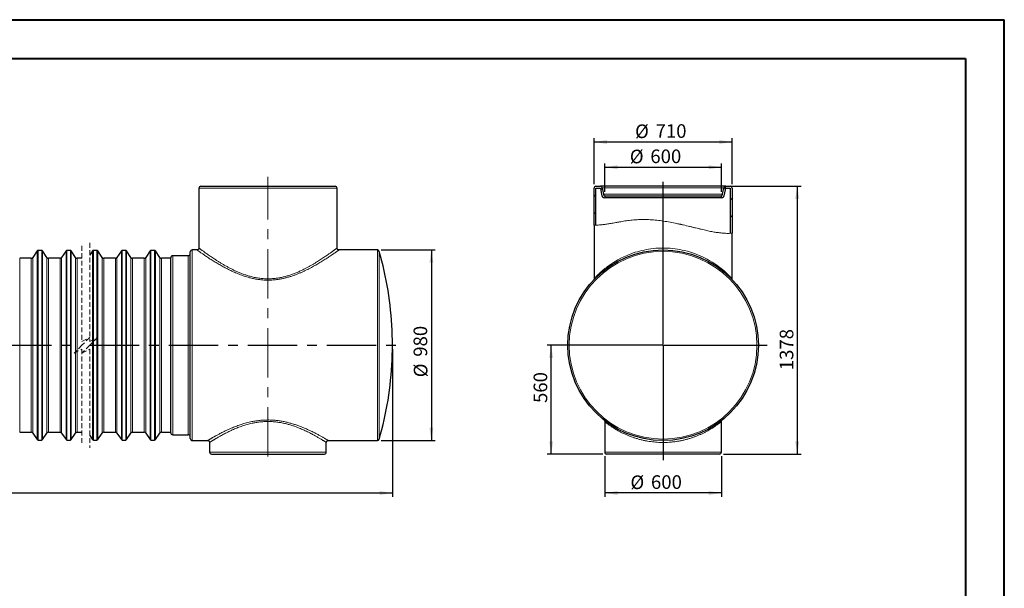
# Model space of a CAD drawing. Units: millimetres. Extents: x -94 to 420, y 0 to 462.
# Drawn here: x 167 to 420, y 151 to 297 of the extents above; entities that cross this region are included whole.
import ezdxf

# ---------------------------------------------------------------- set-up
doc = ezdxf.new("R2010")
doc.units = ezdxf.units.MM
doc.linetypes.add('CENTERX2', pattern=[20.32, 12.7, -2.54, 2.54, -2.54])
doc.linetypes.add('HIDDEN', pattern=[1.905, 1.27, -0.635])
doc.layers.add('FORMAT', color=7, linetype='Continuous')
doc.styles.add('SLDTEXTSTYLE0', font='TXT', dxfattribs={"width": 0.75})
doc.dimstyles.new('SLDDIMSTYLE0', dxfattribs={"dimtxt": 3.5, "dimasz": 3.302, "dimexe": 0, "dimexo": 0.0625, "dimgap": 0.875, "dimtad": 1, "dimdec": 1, "dimlfac": 20, "dimrnd": 1e-09, "dimzin": 12, "dimdsep": 46, "dimtxsty": 'SLDTEXTSTYLE0', "dimsah": 1, "dimcen": 0.09, "dimadec": 0, "dimazin": 3, "dimtfac": 1, "dimtdec": 1, "dimtofl": 0, "dimtmove": 0, "dimatfit": 3, "dimfxl": 0, "dimfrac": 2, "dimtolj": 1, "dimtzin": 12, "dimarcsym": 0})

# ---------------------------------------------------------------- blocks, each defined once
blk = doc.blocks.new('SW_BROKEN_VIEW_0')
at = {"color": 0, "linetype": 'Continuous'}
for p, q in [((89.83, 9.56), (89.82, 9.56)), ((89.92, 9.56), (89.92, 9.56))]:
    blk.add_line(p, q, dxfattribs=at)
at = {"color": 0, "linetype": 'CENTERX2'}
for p, q in [((0, 0), (80.33, 0)), ((82.33, 0), (143.49, 0)), ((145.49, 0), (225.44, 0))]:
    blk.add_line(p, q, dxfattribs=at)
blk = doc.blocks.new('_D')
at = {"layer": 'FORMAT', "color": 7}
for p, q in [((41.9, 212.49), (41.9, 174.49)), ((262.78, 212.49), (262.78, 174.49)), ((41.9, 175.49), (262.78, 175.49))]:
    blk.add_line(p, q, dxfattribs=at)
for points in [[(41.9, 175.49), (45.2, 174.98), (45.2, 176)], [(262.78, 175.49), (259.48, 176), (259.48, 174.98)]]:
    blk.add_solid(points, dxfattribs=at)
at = {"layer": 'FORMAT', "color": 7, "insert": (140.46, 180), "char_height": 3.5, "attachment_point": 1, "style": 'SLDTEXTSTYLE0'}
blk.add_mtext('9865', dxfattribs=at)
blk = doc.blocks.new('_D_1')
at = {"layer": 'FORMAT'}
for p, q in [((259.9, 237.99), (273.78, 237.99)), ((272.78, 237.99), (272.78, 188.99)), ((259.9, 188.99), (273.78, 188.99))]:
    blk.add_line(p, q, dxfattribs=at)
for points in [[(272.78, 237.99), (272.27, 234.69), (273.29, 234.69)], [(272.78, 188.99), (273.29, 192.29), (272.27, 192.29)]]:
    blk.add_solid(points, dxfattribs=at)
at = {"layer": 'FORMAT', "char_height": 3.5, "attachment_point": 1, "rotation": 90, "style": 'SLDTEXTSTYLE0'}
for s, insert in [('980', (268.21, 210.53)), ('%%c', (268.27, 205.25))]:
    blk.add_mtext(s, dxfattribs=dict(at, insert=insert))
blk = doc.blocks.new('_D_3')
at = {"layer": 'FORMAT', "color": 7}
for p, q in [((317.35, 252.92), (317.35, 260.27)), ((317.35, 259.27), (347.35, 259.27)), ((347.35, 252.92), (347.35, 260.27))]:
    blk.add_line(p, q, dxfattribs=at)
for points in [[(317.35, 259.27), (320.65, 258.76), (320.65, 259.77)], [(347.35, 259.27), (344.05, 259.77), (344.05, 258.76)]]:
    blk.add_solid(points, dxfattribs=at)
at = {"layer": 'FORMAT', "color": 7, "char_height": 3.5, "attachment_point": 1, "style": 'SLDTEXTSTYLE0'}
for s, insert in [('%%c', (323.8, 263.78)), ('600', (329.08, 263.83))]:
    blk.add_mtext(s, dxfattribs=dict(at, insert=insert))
blk = doc.blocks.new('_D_4')
at = {"layer": 'FORMAT', "color": 7}
for p, q in [((314.6, 254.89), (314.6, 266.76)), ((350.1, 254.89), (350.1, 266.76)), ((314.6, 265.76), (350.1, 265.76))]:
    blk.add_line(p, q, dxfattribs=at)
for points in [[(314.6, 265.76), (317.9, 265.25), (317.9, 266.27)], [(350.1, 265.76), (346.8, 266.27), (346.8, 265.25)]]:
    blk.add_solid(points, dxfattribs=at)
at = {"layer": 'FORMAT', "color": 7, "char_height": 3.5, "attachment_point": 1, "style": 'SLDTEXTSTYLE0'}
for s, insert in [('%%c', (325.15, 270.27)), ('710', (330.43, 270.33))]:
    blk.add_mtext(s, dxfattribs=dict(at, insert=insert))
blk = doc.blocks.new('_D_5')
at = {"layer": 'FORMAT'}
for p, q in [((317.35, 184.99), (317.35, 174.49)), ((347.35, 184.99), (347.35, 174.49)), ((347.35, 175.49), (317.35, 175.49))]:
    blk.add_line(p, q, dxfattribs=at)
for points in [[(317.35, 175.49), (320.65, 174.98), (320.65, 176)], [(347.35, 175.49), (344.05, 176), (344.05, 174.98)]]:
    blk.add_solid(points, dxfattribs=at)
at = {"layer": 'FORMAT', "char_height": 3.5, "attachment_point": 1, "style": 'SLDTEXTSTYLE0'}
for s, insert in [('%%c', (323.96, 180)), ('600', (329.24, 180.05))]:
    blk.add_mtext(s, dxfattribs=dict(at, insert=insert))
blk = doc.blocks.new('_D_6')
at = {"layer": 'FORMAT'}
for p, q in [((349.46, 254.39), (367.85, 254.39)), ((366.85, 254.39), (366.85, 185.49)), ((347.85, 185.49), (367.85, 185.49))]:
    blk.add_line(p, q, dxfattribs=at)
for points in [[(366.85, 254.39), (366.34, 251.09), (367.36, 251.09)], [(366.85, 185.49), (367.36, 188.79), (366.34, 188.79)]]:
    blk.add_solid(points, dxfattribs=at)
at = {"layer": 'FORMAT', "insert": (362.34, 207.07), "char_height": 3.5, "attachment_point": 1, "rotation": 90, "style": 'SLDTEXTSTYLE0'}
blk.add_mtext('1378', dxfattribs=at)
blk = doc.blocks.new('_D_7')
at = {"layer": 'FORMAT'}
for p, q in [((331.35, 213.49), (302.59, 213.49)), ((303.59, 185.49), (303.59, 213.49)), ((316.85, 185.49), (302.59, 185.49))]:
    blk.add_line(p, q, dxfattribs=at)
for points in [[(303.59, 213.49), (303.08, 210.19), (304.09, 210.19)], [(303.59, 185.49), (304.09, 188.79), (303.08, 188.79)]]:
    blk.add_solid(points, dxfattribs=at)
at = {"layer": 'FORMAT', "insert": (299.07, 198.64), "char_height": 3.5, "attachment_point": 1, "rotation": 90, "style": 'SLDTEXTSTYLE0'}
blk.add_mtext('560', dxfattribs=at)
blk = doc.blocks.new('SW_CENTERMARKSYMBOL_0')
at = {"layer": 'FORMAT', "color": 0}
for p, q in [((0, 0.25), (0, 41.99)), ((-0.25, 0), (-26.93, 0)), ((0, 0), (-0.12, 0)), ((0, 0), (0, 0.12)), ((0, 0), (0, -0.12)), ((0, 0), (0.12, 0)), ((0.25, 0), (26.74, 0)), ((0, -0.25), (0, -29.52))]:
    blk.add_line(p, q, dxfattribs=at)

msp = doc.modelspace()

# ---------------------------------------------------------------- hatches: boundary and pattern name
at = {"linetype": 'Continuous', "lineweight": 0}
h = msp.add_hatch(dxfattribs=at)
h.set_pattern_fill('ANSI31', style=0)
edge = h.paths.add_edge_path(flags=0)
edge.add_spline(control_points=[(314.5999, 244.3896), (314.766, 244.3866), (314.9327, 244.3866), (315.0999, 244.3894)], knot_values=[0.17558294, 0.17558294, 0.17558294, 0.17558294, 0.17975462, 0.17975462, 0.17975462, 0.17975462], weights=[1, 1, 1, 1], degree=3, periodic=0)
edge.add_line((315.0999, 244.3894), (315.0999, 253.888))
edge.add_line((315.0999, 253.888), (316.2396, 253.888))
edge.add_line((316.2396, 253.888), (316.5347, 252.2143))
edge.add_arc((317.5195, 252.388), 1, 190, 260.238355)
edge.add_line((317.3499, 251.4025), (317.3499, 251.9176))
edge.add_arc((317.5195, 252.388), 0.5, 190, 250.177972, ccw=False)
edge.add_line((317.0271, 252.3012), (316.732, 253.9748))
edge.add_arc((316.2396, 253.888), 0.5, 10, 90)
edge.add_line((316.2396, 254.388), (315.0999, 254.388))
edge.add_arc((315.0999, 253.888), 0.5, 90, 180)
edge.add_line((314.5999, 253.888), (314.5999, 244.3896))
h = msp.add_hatch(dxfattribs=at)
h.set_pattern_fill('ANSI31', style=0)
edge = h.paths.add_edge_path(flags=0)
edge.add_arc((349.5999, 253.888), 0.5, 0, 90)
edge.add_line((349.5999, 254.388), (348.4603, 254.388))
edge.add_arc((348.4603, 253.888), 0.5, 90, 170)
edge.add_line((347.9679, 253.9748), (347.6728, 252.3012))
edge.add_arc((347.1804, 252.388), 0.5, 289.822028, 350, ccw=False)
edge.add_line((347.3499, 251.9176), (347.3499, 251.4025))
edge.add_arc((347.1804, 252.388), 1, 279.761645, 350)
edge.add_line((348.1652, 252.2143), (348.4603, 253.888))
edge.add_line((348.4603, 253.888), (349.5999, 253.888))
edge.add_line((349.5999, 253.888), (349.5999, 242.2737))
edge.add_spline(control_points=[(349.5999, 242.2737), (349.7677, 242.28), (349.9344, 242.2894), (350.0999, 242.302)], knot_values=[0.4627745, 0.4627745, 0.4627745, 0.4627745, 0.4669437, 0.4669437, 0.4669437, 0.4669437], weights=[1, 1, 1, 1], degree=3, periodic=0)
edge.add_line((350.0999, 242.302), (350.0999, 253.888))
h = msp.add_hatch(dxfattribs=at)
h.set_pattern_fill('ANSI31', style=0)
edge = h.paths.add_edge_path(flags=0)
edge.add_spline(control_points=[(350.0999, 242.302), (349.9344, 242.2894), (349.7677, 242.28), (349.5999, 242.2737)], knot_values=[0.5330563, 0.5330563, 0.5330563, 0.5330563, 0.5372255, 0.5372255, 0.5372255, 0.5372255], weights=[1, 1, 1, 1], degree=3, periodic=0)
edge.add_spline(control_points=[(349.5999, 242.2737), (349.5999, 242.2737), (349.2667, 242.2522), (348.6278, 242.2701), (347.9889, 242.288), (347.0244, 242.3587), (345.8251, 242.55), (344.663, 242.7355), (343.2518, 243.0427), (341.7126, 243.4181), (340.1667, 243.7951), (338.4497, 244.2329), (336.6707, 244.6243), (334.759, 245.045), (332.7163, 245.4252), (330.717, 245.6331), (328.8355, 245.8288), (326.9368, 245.869), (325.2105, 245.7489), (323.6414, 245.6397), (322.1747, 245.3871), (320.8951, 245.1552), (319.4948, 244.9013), (318.2787, 244.6841), (317.3477, 244.5648), (316.4084, 244.4444), (315.736, 244.4089), (315.3886, 244.3969), (315.197, 244.3902), (315.0999, 244.3894), (315.0999, 244.3894)], knot_values=[0, 0, 0, 0, 0.11582525, 0.11582525, 0.11582525, 0.23173337, 0.23173337, 0.23173337, 0.34393108, 0.34393108, 0.34393108, 0.45646888, 0.45646888, 0.45646888, 0.5777975, 0.5777975, 0.5777975, 0.6920103, 0.6920103, 0.6920103, 0.79532036, 0.79532036, 0.79532036, 0.90865587, 0.90865587, 0.90865587, 1.02302192, 1.02302192, 1.02302192, 1.08549149, 1.08549149, 1.08549149, 1.08549149], weights=[1, 1, 1, 1, 1, 1, 1, 1, 1, 1, 1, 1, 1, 1, 1, 1, 1, 1, 1, 1, 1, 1, 1, 1, 1, 1, 1, 1, 1, 1, 1], degree=3, periodic=0)
edge.add_spline(control_points=[(315.0999, 244.3894), (314.9327, 244.3866), (314.766, 244.3866), (314.5999, 244.3896)], knot_values=[0.82024538, 0.82024538, 0.82024538, 0.82024538, 0.82441706, 0.82441706, 0.82441706, 0.82441706], weights=[1, 1, 1, 1], degree=3, periodic=0)
edge.add_spline(control_points=[(314.5999, 244.3896), (314.5999, 244.3896), (314.7072, 244.3866), (314.9189, 244.3875), (315.287, 244.3891), (315.9853, 244.4073), (316.9547, 244.5172), (317.9234, 244.6271), (319.1871, 244.8442), (320.6384, 245.1085), (321.9528, 245.3479), (323.4545, 245.6179), (325.0605, 245.738), (326.8378, 245.871), (328.7928, 245.8338), (330.7281, 245.632), (332.7849, 245.4175), (334.8843, 245.0213), (336.8482, 244.5851), (338.6616, 244.1823), (340.4114, 243.7322), (341.9893, 243.3509), (343.5706, 242.9687), (345.0219, 242.664), (346.2166, 242.4903), (347.4519, 242.3107), (348.4445, 242.2624), (349.1015, 242.2639), (349.7577, 242.2655), (350.0999, 242.302), (350.0999, 242.302)], knot_values=[0, 0, 0, 0, 0.06729426, 0.06729426, 0.06729426, 0.18544806, 0.18544806, 0.18544806, 0.30355182, 0.30355182, 0.30355182, 0.41019215, 0.41019215, 0.41019215, 0.52883523, 0.52883523, 0.52883523, 0.65487615, 0.65487615, 0.65487615, 0.77086258, 0.77086258, 0.77086258, 0.8872976, 0.8872976, 0.8872976, 1.00780323, 1.00780323, 1.00780323, 1.12807836, 1.12807836, 1.12807836, 1.12807836], weights=[1, 1, 1, 1, 1, 1, 1, 1, 1, 1, 1, 1, 1, 1, 1, 1, 1, 1, 1, 1, 1, 1, 1, 1, 1, 1, 1, 1, 1, 1, 1], degree=3, periodic=0)

# ---------------------------------------------------------------- linework, layer by layer
at = {"color": 7, "linetype": 'Continuous', "lineweight": 40}
for p, q in [((0.0788, 297.2148), (420.0788, 297.2148)), ((420.0788, 0.2148), (420.0788, 297.2148)), ((25.0788, 287.2148), (410.0788, 287.2148)), ((410.0788, 287.2148), (410.0788, 10.2148))]:
    msp.add_line(p, q, dxfattribs=at)
at = {"color": 7, "linetype": 'Continuous', "lineweight": 30}
for p, q in [((213.0296, 253.888), (213.0296, 238.488)), ((213.5296, 254.388), (230.7796, 254.388)), ((230.7796, 254.388), (248.0296, 254.388)), ((248.5296, 238.483), (248.5296, 253.888)), ((314.5999, 244.3896), (314.5999, 253.888)), ((315.0999, 254.388), (316.2396, 254.388)), ((315.0999, 244.3894), (315.0999, 253.888)), ((315.0999, 253.888), (316.2396, 253.888)), ((348.4603, 254.388), (316.2396, 254.388)), ((316.2396, 253.888), (316.5347, 252.2143)), ((316.732, 253.9748), (317.0271, 252.3012)), ((347.6728, 252.3012), (347.9679, 253.9748)), ((348.1652, 252.2143), (348.4603, 253.888)), ((348.4603, 254.388), (349.5999, 254.388)), ((348.4603, 253.888), (349.5999, 253.888)), ((349.5999, 253.888), (349.5999, 242.2737)), ((350.0999, 253.888), (350.0999, 242.302)), ((317.3499, 251.9176), (317.3499, 251.4025)), ((317.3499, 251.9176), (347.3499, 251.9176)), ((347.3499, 251.4025), (317.3499, 251.4025)), ((347.3499, 251.4025), (347.3499, 251.9176)), ((314.5999, 244.3896), (314.5999, 230.577)), ((350.0999, 230.5742), (350.0999, 242.302)), ((212.5298, 237.988), (211.2796, 237.988)), ((258.9038, 237.988), (249.0283, 237.988)), ((169.9164, 235.863), (166.9481, 235.863)), ((171.4569, 237.7528), (170.3309, 236.0834)), ((172.6003, 237.863), (171.6642, 237.863)), ((173.9336, 236.0834), (172.8076, 237.7528)), ((177.3164, 235.863), (174.3481, 235.863)), ((178.8569, 237.7528), (177.7309, 236.0834)), ((180.0003, 237.863), (179.0642, 237.863)), ((181.3336, 236.0834), (180.2076, 237.7528)), ((182.9518, 235.863), (181.7481, 235.863)), ((185.6793, 237.7528), (184.9518, 236.6743)), ((186.8226, 237.863), (185.8865, 237.863)), ((188.1559, 236.0834), (187.0299, 237.7528)), ((191.5387, 235.863), (188.5704, 235.863)), ((193.0793, 237.7528), (191.9533, 236.0834)), ((194.2226, 237.863), (193.2865, 237.863)), ((195.5559, 236.0834), (194.4299, 237.7528)), ((198.9387, 235.863), (195.9704, 235.863)), ((200.4793, 237.7528), (199.3533, 236.0834)), ((201.6226, 237.863), (200.6865, 237.863)), ((202.9559, 236.0834), (201.8299, 237.7528)), ((205.7796, 235.863), (203.3704, 235.863)), ((205.7796, 190.988), (205.7796, 235.988)), ((210.2796, 236.488), (206.2796, 236.488)), ((210.7796, 189.488), (210.7796, 237.488)), ((317.3499, 193.8708), (317.3499, 193.87)), ((317.3499, 193.87), (317.3499, 185.988)), ((347.3499, 185.988), (347.3499, 193.8729)), ((166.9481, 191.113), (169.9164, 191.113)), ((170.3309, 190.8926), (171.4569, 189.2232)), ((172.8076, 189.2232), (173.9336, 190.8926)), ((174.3481, 191.113), (177.3164, 191.113)), ((177.7309, 190.8926), (178.8569, 189.2232)), ((180.2076, 189.2232), (181.3336, 190.8926)), ((181.7481, 191.113), (182.9518, 191.113)), ((184.9518, 190.3017), (185.6793, 189.2232)), ((187.0299, 189.2232), (188.1559, 190.8926)), ((188.5704, 191.113), (191.5387, 191.113)), ((191.9533, 190.8926), (193.0793, 189.2232)), ((194.4299, 189.2232), (195.5559, 190.8926)), ((195.9704, 191.113), (198.9387, 191.113)), ((199.3533, 190.8926), (200.4793, 189.2232)), ((201.8299, 189.2232), (202.9559, 190.8926)), ((203.3704, 191.113), (205.7796, 191.113)), ((206.2796, 190.488), (210.2796, 190.488)), ((171.6642, 189.113), (172.6003, 189.113)), ((179.0642, 189.113), (180.0003, 189.113)), ((185.8865, 189.113), (186.8226, 189.113)), ((193.2865, 189.113), (194.2226, 189.113)), ((200.6865, 189.113), (201.6226, 189.113)), ((211.2796, 188.988), (215.2829, 188.988)), ((215.7796, 188.4896), (215.7796, 185.988)), ((245.7796, 185.988), (245.7796, 188.4897)), ((246.277, 188.988), (258.9038, 188.988)), ((216.2796, 185.488), (230.7796, 185.488)), ((230.7796, 185.488), (245.2796, 185.488)), ((346.8499, 185.488), (317.8499, 185.488))]:
    msp.add_line(p, q, dxfattribs=at)
at = {"color": 8, "linetype": 'Continuous', "lineweight": 0}
for p, q in [((213.0296, 253.888), (230.7796, 253.888)), ((230.7796, 253.888), (248.5296, 253.888)), ((347.9679, 253.9748), (316.732, 253.9748)), ((347.6728, 252.3012), (317.0271, 252.3012)), ((211.2796, 237.988), (211.2796, 188.988)), ((258.9038, 213.488), (258.9038, 237.988)), ((166.9481, 235.863), (166.9481, 213.488)), ((169.9164, 213.488), (169.9164, 235.863)), ((170.3309, 236.0834), (170.3309, 190.8926)), ((171.4569, 189.2232), (171.4569, 237.7528)), ((171.6642, 237.863), (171.6642, 189.113)), ((172.6003, 189.113), (172.6003, 237.863)), ((172.8076, 237.7528), (172.8076, 213.488)), ((173.9336, 213.488), (173.9336, 236.0834)), ((174.3481, 235.863), (174.3481, 213.488)), ((177.3164, 213.488), (177.3164, 235.863)), ((177.7309, 236.0834), (177.7309, 190.8926)), ((178.8569, 189.2232), (178.8569, 237.7528)), ((179.0642, 237.863), (179.0642, 189.113)), ((180.0003, 189.113), (180.0003, 237.863)), ((180.2076, 237.7528), (180.2076, 213.488)), ((181.3336, 213.488), (181.3336, 236.0834)), ((181.7481, 235.863), (181.7481, 213.488)), ((185.6793, 189.2232), (185.6793, 237.7528)), ((185.8865, 237.863), (185.8865, 189.113)), ((186.8226, 189.113), (186.8226, 237.863)), ((187.0299, 237.7528), (187.0299, 213.488)), ((188.1559, 213.488), (188.1559, 236.0834)), ((188.5704, 235.863), (188.5704, 213.488)), ((191.5387, 213.488), (191.5387, 235.863)), ((191.9533, 236.0834), (191.9533, 190.8926)), ((193.0793, 189.2232), (193.0793, 237.7528)), ((193.2865, 237.863), (193.2865, 189.113)), ((194.2226, 189.113), (194.2226, 237.863)), ((194.4299, 237.7528), (194.4299, 213.488)), ((195.5559, 213.488), (195.5559, 236.0834)), ((195.9704, 235.863), (195.9704, 213.488)), ((198.9387, 213.488), (198.9387, 235.863)), ((199.3533, 236.0834), (199.3533, 190.8926)), ((200.4793, 189.2232), (200.4793, 237.7528)), ((200.6865, 237.863), (200.6865, 189.113)), ((201.6226, 213.488), (201.6226, 237.863)), ((201.8299, 237.7528), (201.8299, 189.2232)), ((202.9559, 213.488), (202.9559, 236.0834)), ((203.3704, 235.863), (203.3704, 191.113)), ((206.2796, 236.488), (206.2796, 190.488)), ((210.2796, 190.488), (210.2796, 236.488)), ((259.3843, 237.6259), (259.3843, 213.488)), ((166.9481, 213.488), (166.9481, 191.113)), ((169.9164, 191.113), (169.9164, 213.488)), ((172.8076, 213.488), (172.8076, 189.2232)), ((173.9336, 190.8926), (173.9336, 213.488)), ((174.3481, 213.488), (174.3481, 191.113)), ((177.3164, 191.113), (177.3164, 213.488)), ((180.2076, 213.488), (180.2076, 189.2232)), ((181.3336, 190.8926), (181.3336, 213.488)), ((181.7481, 213.488), (181.7481, 191.113)), ((187.0299, 213.488), (187.0299, 189.2232)), ((188.1559, 190.8926), (188.1559, 213.488)), ((188.5704, 213.488), (188.5704, 191.113)), ((191.5387, 191.113), (191.5387, 213.488)), ((194.4299, 213.488), (194.4299, 189.2232)), ((195.5559, 190.8926), (195.5559, 213.488)), ((195.9704, 213.488), (195.9704, 191.113)), ((198.9387, 191.113), (198.9387, 213.488)), ((201.6226, 189.113), (201.6226, 213.488)), ((202.9559, 190.8926), (202.9559, 213.488)), ((258.9038, 188.988), (258.9038, 213.488)), ((259.3843, 213.488), (259.3843, 189.3501)), ((215.7796, 185.988), (230.7796, 185.988)), ((230.7796, 185.988), (245.7796, 185.988)), ((317.3499, 185.988), (347.3499, 185.988))]:
    msp.add_line(p, q, dxfattribs=at)
at = {"color": 7, "linetype": 'HIDDEN', "lineweight": 0}
for p, q in [((182.9518, 239.038), (182.9518, 214.488)), ((184.9518, 239.8493), (184.9518, 214.488)), ((182.9518, 214.488), (184.9518, 215.488)), ((184.9518, 215.488), (182.9518, 213.488)), ((184.9518, 214.488), (186.9518, 215.488)), ((186.9518, 215.488), (184.9518, 213.488)), ((182.9518, 213.488), (180.9518, 211.488)), ((184.9518, 213.488), (182.9518, 211.488)), ((180.9518, 211.488), (182.9518, 212.488)), ((182.9518, 212.488), (182.9518, 187.938)), ((182.9518, 211.488), (184.9518, 212.488)), ((184.9518, 212.488), (184.9518, 187.1267))]:
    msp.add_line(p, q, dxfattribs=at)
at = {"color": 8, "linetype": 'Continuous', "lineweight": 0, "flags": 128}
msp.add_lwpolyline([(314.6025, 230.577), (314.6034, 230.578), (314.6261, 230.6028), (314.6589, 230.6386), (314.7047, 230.6885), (314.7637, 230.7522), (314.8355, 230.8292), (314.9422, 230.9424), (315.0677, 231.0738), (315.2126, 231.2231), (315.3755, 231.3879), (315.5583, 231.5692), (315.7583, 231.7634), (315.9764, 231.9702), (316.211, 232.187), (316.5392, 232.4811), (316.8049, 232.7115), (317.0852, 232.9476), (317.3811, 233.189), (317.6912, 233.4341), (318.0191, 233.6844), (318.3612, 233.9364), (318.7187, 234.19), (319.0902, 234.4435), (319.6113, 234.7825), (320.054, 235.0558), (320.7526, 235.4611), (321.4899, 235.8559), (322.27, 236.2386), (323.0886, 236.6035), (323.6576, 236.8359), (324.1643, 237.0288), (324.6824, 237.2124), (325.214, 237.3871), (325.7563, 237.5512), (326.3148, 237.7057), (326.8831, 237.8479), (327.464, 237.9781), (328.0534, 238.0946), (328.6443, 238.196), (329.2417, 238.2829), (329.849, 238.3554), (330.4609, 238.4124), (331.0856, 238.4542), (331.7128, 238.4794), (332.3462, 238.488), (332.9796, 238.4796), (333.5925, 238.4553), (334.2031, 238.4153), (334.8147, 238.3592), (335.4218, 238.2877), (336.0321, 238.1997), (336.6357, 238.0966), (337.2358, 237.9781), (337.8271, 237.8455), (338.6175, 237.6432), (339.3927, 237.4163), (340.1489, 237.1671), (340.8961, 236.8929), (341.6205, 236.5996), (342.3318, 236.2843), (343.0175, 235.9536), (343.6782, 235.609), (344.1934, 235.3219), (344.9349, 234.8789), (345.6344, 234.427), (346.2945, 233.9682), (346.91, 233.5103), (347.2962, 233.2072), (347.6397, 232.9268), (348.1212, 232.5158), (348.5576, 232.1241), (348.7599, 231.936), (348.9494, 231.7559), (349.1267, 231.5839), (349.2904, 231.4219), (349.4887, 231.2216), (349.6268, 231.0794), (349.7481, 230.9525), (349.8529, 230.8415), (349.9398, 230.7484), (350.0092, 230.6733), (350.0593, 230.6187), (350.0898, 230.5854), (350.0999, 230.5742), (350.0999, 230.5742)], dxfattribs=at)
at = {"color": 7, "linetype": 'Continuous', "lineweight": 30, "flags": 128}
msp.add_lwpolyline([(259.3843, 189.3501), (259.7303, 190.5898), (260.058, 191.8345), (260.3673, 193.0839), (260.6582, 194.3376), (260.9307, 195.5956), (261.1846, 196.8574), (261.4199, 198.1228), (261.6366, 199.3915), (261.8346, 200.6633), (262.0139, 201.9378), (262.1744, 203.2149), (262.3162, 204.4941), (262.439, 205.7754), (262.543, 207.0583), (262.6282, 208.3425), (262.6944, 209.6279), (262.7417, 210.9141), (262.7701, 212.2009), (262.7796, 213.488), (262.7701, 214.7751), (262.7417, 216.0618), (262.6944, 217.3481), (262.6282, 218.6335), (262.543, 219.9177), (262.439, 221.2006), (262.3162, 222.4818), (262.1744, 223.7611), (262.0139, 225.0382), (261.8346, 226.3127), (261.6366, 227.5845), (261.4199, 228.8532), (261.1846, 230.1186), (260.9307, 231.3804), (260.6582, 232.6383), (260.3673, 233.8921), (260.058, 235.1415), (259.7303, 236.3862), (259.3843, 237.6259)], dxfattribs=at)
at = {"color": 7, "linetype": 'Continuous', "lineweight": 30}
msp.add_circle((332.3499, 213.488), 24.5, dxfattribs=at)
at = {"color": 8, "linetype": 'Continuous', "lineweight": 0}
msp.add_circle((332.3499, 213.488), 24.1379, dxfattribs=at)
at = {"color": 7, "linetype": 'Continuous', "lineweight": 30}
for centre, radius, start, end in [((213.5296, 253.888), 0.5, 90.000838, 179.999162), ((248.0296, 253.888), 0.5, 359.998506, 90.00286), ((315.0999, 253.888), 0.5, 90, 180), ((316.2396, 253.888), 0.5, 10, 90), ((348.4603, 253.888), 0.5, 90, 170), ((349.5999, 253.888), 0.5, 0, 90), ((317.5195, 252.388), 1, 190, 260.238355), ((317.5195, 252.388), 0.5, 190, 250.177972), ((347.1804, 252.388), 0.5, 289.822028, 350), ((347.1804, 252.388), 1, 279.761645, 350), ((211.2796, 237.488), 0.5, 90.000547, 179.999453), ((258.9038, 237.488), 0.5, 16.009768, 90.001615), ((169.9164, 236.363), 0.5, 270.000058, 325.999815), ((171.6642, 237.613), 0.25, 89.999907, 146.000136), ((172.6003, 237.613), 0.25, 33.999864, 90.000093), ((174.3481, 236.363), 0.5, 213.999864, 270.000264), ((177.3164, 236.363), 0.5, 270.000058, 325.999815), ((179.0642, 237.613), 0.25, 89.999907, 146.000136), ((180.0003, 237.613), 0.25, 33.999864, 90.000093), ((181.7481, 236.363), 0.5, 213.999864, 270.000264), ((185.8865, 237.613), 0.25, 90.002178, 145.998207), ((186.8227, 237.613), 0.25, 33.996649, 90.002967), ((188.5704, 236.363), 0.5, 213.999221, 270.000395), ((191.5388, 236.363), 0.5, 269.998239, 326.000779), ((193.2865, 237.613), 0.25, 90.002178, 145.998207), ((194.2227, 237.613), 0.25, 33.996649, 90.002967), ((195.9704, 236.363), 0.5, 213.999221, 270.000395), ((198.9387, 236.363), 0.5, 270.000811, 325.998207), ((200.6865, 237.613), 0.25, 90.002178, 145.998207), ((201.6227, 237.613), 0.25, 33.996649, 90.002967), ((203.3704, 236.363), 0.5, 213.999221, 270.000395), ((206.2796, 235.988), 0.5, 90.000547, 179.999453), ((210.2796, 236.988), 0.5, 270.000547, 359.999453), ((169.9164, 190.613), 0.5, 34.000185, 89.999942), ((174.3481, 190.613), 0.5, 89.999736, 146.000136), ((177.3164, 190.613), 0.5, 34.000185, 89.999942), ((181.7481, 190.613), 0.5, 89.999736, 146.000136), ((188.5704, 190.613), 0.5, 89.999605, 146.000779), ((191.5388, 190.613), 0.5, 33.999221, 90.001761), ((195.9704, 190.613), 0.5, 89.999605, 146.000779), ((198.9387, 190.613), 0.5, 34.001793, 89.999189), ((203.3704, 190.613), 0.5, 89.999605, 146.000779), ((206.2796, 190.988), 0.5, 180.000255, 269.999745), ((210.2796, 189.988), 0.5, 0.000838, 89.999162), ((171.6642, 189.363), 0.25, 213.999018, 270.000297), ((172.6003, 189.363), 0.25, 269.999703, 326.000982), ((179.0642, 189.363), 0.25, 213.999018, 270.000297), ((180.0003, 189.363), 0.25, 269.999703, 326.000982), ((185.8865, 189.363), 0.25, 214.000947, 269.998026), ((186.8227, 189.363), 0.25, 269.99683, 326.004197), ((193.2865, 189.363), 0.25, 214.000947, 269.998026), ((194.2227, 189.363), 0.25, 269.99683, 326.004197), ((200.6865, 189.363), 0.25, 214.000947, 269.998026), ((201.6227, 189.363), 0.25, 269.99683, 326.004197), ((211.2796, 189.488), 0.5, 180.000838, 269.999162), ((258.9038, 189.488), 0.5, 269.998793, 343.989825), ((216.2796, 185.988), 0.5, 180.000838, 269.999162), ((245.2796, 185.988), 0.5, 270.001804, 359.99683), ((317.8499, 185.988), 0.5, 180, 270), ((346.8499, 185.988), 0.5, 270, 0)]:
    msp.add_arc(centre, radius, start, end, dxfattribs=at)
at = {"color": 7, "linetype": 'Continuous', "lineweight": 0}
msp.add_open_spline([(350.0999, 242.302), (350.0999, 242.302), (350.0706, 242.2996), (349.9553, 242.2917), (349.8693, 242.286), (349.641, 242.2748), (349.4987, 242.2693), (349.2849, 242.2654), (349.2403, 242.2648), (349.1475, 242.264), (349.0992, 242.2638), (348.9494, 242.264), (348.8431, 242.2651), (348.5051, 242.2724), (348.2544, 242.2826), (347.7036, 242.3185), (347.4034, 242.3443), (346.9157, 242.3978), (346.747, 242.4181), (346.4843, 242.4526), (346.3952, 242.4648), (346.2591, 242.4841), (346.2132, 242.4908), (346.1211, 242.5043), (346.0747, 242.5113), (345.6546, 242.5753), (345.2626, 242.6427), (344.4431, 242.7982), (344.0156, 242.8864), (343.1254, 243.0819), (342.6628, 243.1892), (342.062, 243.3333), (341.9405, 243.3626), (341.6966, 243.4219), (341.5739, 243.4519), (341.204, 243.5427), (340.9548, 243.6044), (340.4511, 243.7292), (340.1966, 243.7923), (339.6822, 243.9189), (339.4223, 243.9825), (338.6343, 244.1733), (338.098, 244.3008), (337.4132, 244.458), (337.2755, 244.4893), (337.0678, 244.5361), (336.9984, 244.5516), (336.8592, 244.5827), (336.7894, 244.5982), (336.4405, 244.6752), (336.1605, 244.7355), (335.3181, 244.9123), (334.7532, 245.0242), (333.6161, 245.2317), (333.044, 245.3273), (331.8913, 245.497), (331.3108, 245.5713), (330.1406, 245.6932), (329.5627, 245.7397), (328.4209, 245.8023), (327.857, 245.8184), (326.7432, 245.8201), (326.1933, 245.8056), (325.5148, 245.7687), (325.3796, 245.7604), (325.11, 245.742), (324.9756, 245.7319), (324.576, 245.6989), (324.3141, 245.6735), (323.7985, 245.6167), (323.545, 245.5851), (323.0461, 245.5167), (322.8008, 245.48), (322.0768, 245.3656), (321.6099, 245.2838), (321.0456, 245.1824), (320.9337, 245.1622), (320.7119, 245.1219), (320.6018, 245.1018), (320.276, 245.0425), (320.0644, 245.0039), (319.4458, 244.8924), (319.0551, 244.8239), (318.3163, 244.7022), (317.9683, 244.649), (317.479, 244.5815), (317.3213, 244.561), (317.0932, 244.5332), (317.0186, 244.5244), (316.8722, 244.5079), (316.8007, 244.5001), (316.452, 244.4638), (316.2004, 244.4426), (315.7509, 244.412), (315.5529, 244.4025), (315.2107, 244.3907), (315.0664, 244.3884), (314.9209, 244.3875), (314.8935, 244.3874), (314.8425, 244.3873), (314.8188, 244.3874), (314.7532, 244.3876), (314.7168, 244.388), (314.6293, 244.389), (314.5999, 244.3896), (314.5999, 244.3896)], degree=3, knots=[0, 0, 0, 0, 0.03125, 0.03125, 0.0625, 0.0625, 0.09375, 0.09375, 0.1015625, 0.1015625, 0.109375, 0.109375, 0.125, 0.125, 0.15625, 0.15625, 0.1875, 0.1875, 0.203125, 0.203125, 0.2109375, 0.2109375, 0.21484375, 0.21484375, 0.21875, 0.21875, 0.25, 0.25, 0.28125, 0.28125, 0.3125, 0.3125, 0.3203125, 0.3203125, 0.328125, 0.328125, 0.34375, 0.34375, 0.359375, 0.359375, 0.375, 0.375, 0.40625, 0.40625, 0.4140625, 0.4140625, 0.41796875, 0.41796875, 0.421875, 0.421875, 0.4375, 0.4375, 0.46875, 0.46875, 0.5, 0.5, 0.53125, 0.53125, 0.5625, 0.5625, 0.59375, 0.59375, 0.625, 0.625, 0.6328125, 0.6328125, 0.640625, 0.640625, 0.65625, 0.65625, 0.671875, 0.671875, 0.6875, 0.6875, 0.71875, 0.71875, 0.7265625, 0.7265625, 0.734375, 0.734375, 0.75, 0.75, 0.78125, 0.78125, 0.8125, 0.8125, 0.828125, 0.828125, 0.8359375, 0.8359375, 0.84375, 0.84375, 0.875, 0.875, 0.90625, 0.90625, 0.9375, 0.9375, 0.9453125, 0.9453125, 0.953125, 0.953125, 0.96875, 0.96875, 1, 1, 1, 1], dxfattribs=at)
at = {"color": 8, "linetype": 'Continuous', "lineweight": 0}
for points, knots in [([(230.7796, 230.2325), (230.613, 230.2338), (230.267, 230.2367), (229.7422, 230.2608), (229.205, 230.3006), (228.6693, 230.357), (228.1347, 230.4292), (227.6033, 230.5168), (227.0746, 230.6191), (226.5508, 230.7353), (225.9768, 230.8783), (225.3555, 231.0522), (224.6896, 231.2608), (224.0342, 231.4868), (223.3905, 231.7281), (222.7579, 231.9832), (222.138, 232.2497), (221.5308, 232.5259), (220.9378, 232.8095), (220.3588, 233.099), (219.7948, 233.3926), (219.2453, 233.6891), (218.7111, 233.9868), (218.1919, 234.2846), (217.689, 234.5808), (217.2028, 234.874), (216.7089, 235.1784), (216.2096, 235.4927), (215.709, 235.8143), (215.2363, 236.1235), (214.7945, 236.4172), (214.386, 236.6927), (214.023, 236.9406), (213.705, 237.1599), (213.4511, 237.3366), (213.2454, 237.4806), (213.0837, 237.5943), (212.9416, 237.6947), (212.8205, 237.7806), (212.7181, 237.8534), (212.6433, 237.9068), (212.5763, 237.9546), (212.5595, 237.9666), (212.5258, 237.9907), (212.5298, 237.9879), (212.5298, 237.9878)], [0, 0, 0, 0, 0.0247996, 0.05151807, 0.07819473, 0.10499018, 0.1317005, 0.1585002, 0.18517295, 0.21185868, 0.2383821, 0.27323748, 0.30790125, 0.34225, 0.37644307, 0.41024147, 0.44380192, 0.47689093, 0.5095489, 0.54166983, 0.57325845, 0.60421589, 0.63462662, 0.66430858, 0.69333205, 0.72151226, 0.7488385, 0.77971522, 0.80935762, 0.83741183, 0.86381685, 0.8883491, 0.91076409, 0.92926114, 0.94585748, 0.95683177, 0.96663937, 0.97529622, 0.98269874, 0.98885982, 0.99368881, 0.99718272, 0.99928642, 0.99998625, 1, 1, 1, 1]), ([(213.0296, 238.488), (213.0333, 238.4852), (213.0479, 238.4743), (213.0803, 238.4499), (213.1342, 238.4096), (213.2094, 238.3534), (213.306, 238.2813), (213.4238, 238.1936), (213.5627, 238.0906), (213.7223, 237.9728), (213.9285, 237.8213), (214.1866, 237.6329), (214.5019, 237.4049), (214.8536, 237.1532), (215.2402, 236.8798), (215.6621, 236.5856), (216.1169, 236.2733), (216.6044, 235.9446), (217.1384, 235.592), (217.7212, 235.2163), (218.3534, 234.8205), (219.0202, 234.4167), (219.7196, 234.0093), (220.45, 233.6025), (221.197, 233.2075), (221.9611, 232.8267), (222.7423, 232.4628), (223.5548, 232.1136), (224.3969, 231.7849), (225.2674, 231.4827), (226.0421, 231.25), (226.7111, 231.0759), (227.269, 230.9482), (227.8353, 230.8371), (228.4111, 230.7435), (228.994, 230.669), (229.5849, 230.6149), (230.1806, 230.5806), (230.5798, 230.5763), (230.7796, 230.5742)], [0, 0, 0, 0, 0.00070568, 0.00276182, 0.00615693, 0.01091867, 0.01700364, 0.02445377, 0.03319098, 0.04325606, 0.05455076, 0.07201688, 0.09175351, 0.11359196, 0.13764585, 0.16361266, 0.19163307, 0.22137028, 0.25283164, 0.28873696, 0.32658885, 0.36601468, 0.40701976, 0.44940227, 0.4928743, 0.53523279, 0.57894189, 0.62363397, 0.6694123, 0.71609118, 0.76342387, 0.79210813, 0.82098573, 0.85025151, 0.87966684, 0.90949153, 0.93941317, 0.9696898, 1, 1, 1, 1]), ([(230.7796, 230.5742), (230.9346, 230.5755), (231.2446, 230.578), (231.7099, 230.5989), (232.1746, 230.632), (232.6393, 230.6787), (233.1022, 230.7381), (233.7167, 230.8341), (234.338, 230.9567), (234.9644, 231.1054), (235.4484, 231.2335), (235.9279, 231.3733), (236.5597, 231.5737), (237.3346, 231.8483), (238.2417, 232.2115), (239.1209, 232.6003), (239.9243, 232.9863), (240.6571, 233.3615), (241.3232, 233.7204), (241.969, 234.084), (242.5924, 234.449), (243.1918, 234.8123), (243.7635, 235.1694), (244.3083, 235.5189), (244.8262, 235.859), (245.3188, 236.1895), (245.7836, 236.5071), (246.2183, 236.8091), (246.5813, 237.065), (246.8775, 237.2761), (247.1131, 237.4453), (247.3327, 237.6041), (247.536, 237.7521), (247.722, 237.8883), (247.8903, 238.0122), (248.0402, 238.123), (248.1661, 238.2165), (248.2708, 238.2944), (248.3504, 238.3538), (248.4244, 238.4092), (248.4601, 238.4358), (248.5417, 238.4972), (248.5236, 238.4835), (248.5229, 238.483)], [0, 0, 0, 0, 0.02352993, 0.04704423, 0.07066726, 0.09424218, 0.11790672, 0.1414921, 0.18862031, 0.21397356, 0.23920534, 0.26458577, 0.28978201, 0.33978632, 0.38932635, 0.43804193, 0.48565196, 0.52459194, 0.56298125, 0.60047552, 0.63707316, 0.67261301, 0.7068411, 0.73938375, 0.77084225, 0.80087086, 0.82941858, 0.85627874, 0.88120453, 0.89681686, 0.91148399, 0.92523285, 0.93794372, 0.94964836, 0.96021869, 0.96967448, 0.97790877, 0.98409035, 0.98929023, 0.99351067, 0.99670836, 0.99986856, 1, 1, 1, 1]), ([(249.0283, 237.9871), (249.0287, 237.9873), (249.0332, 237.9906), (248.9807, 237.953), (248.9494, 237.9307), (248.8103, 237.8315), (248.68, 237.7389), (248.5287, 237.6319), (248.378, 237.5257), (248.2071, 237.4058), (248.017, 237.2731), (247.8081, 237.1281), (247.5805, 236.9712), (247.3352, 236.8032), (247.0301, 236.596), (246.6591, 236.3467), (246.2169, 236.0537), (245.7409, 235.7435), (245.2333, 235.4188), (244.6961, 235.0824), (244.155, 234.7514), (243.6127, 234.428), (243.0714, 234.1137), (242.5085, 233.7962), (241.9245, 233.4777), (241.3187, 233.1593), (240.692, 232.8437), (240.0442, 232.5327), (239.3598, 232.2218), (238.6358, 231.9136), (237.8713, 231.6129), (237.0814, 231.33), (236.2682, 231.0695), (235.4334, 230.8363), (234.5616, 230.6307), (233.8098, 230.4891), (233.1852, 230.3955), (232.7105, 230.3369), (232.2322, 230.2906), (231.7501, 230.2574), (231.2657, 230.2364), (230.9417, 230.2338), (230.7796, 230.2325)], [0, 0, 0, 0, 0.00005968, 0.00076524, 0.00471622, 0.01210807, 0.02211465, 0.03012227, 0.03929892, 0.04967965, 0.06117278, 0.07382962, 0.08753265, 0.10232798, 0.11809628, 0.14244536, 0.16886663, 0.19707294, 0.22703748, 0.25857504, 0.29143071, 0.32147905, 0.35257843, 0.38461254, 0.4176934, 0.45161296, 0.48650292, 0.52215164, 0.55859753, 0.59841052, 0.63928339, 0.68088411, 0.7233081, 0.76639143, 0.80990158, 0.85662306, 0.88023742, 0.9039285, 0.92782166, 0.95176328, 0.97587321, 1, 1, 1, 1]), ([(215.2829, 188.99), (215.2875, 188.9928), (215.3043, 189.003), (215.3399, 189.0246), (215.3965, 189.0589), (215.4732, 189.1052), (215.5703, 189.1636), (215.6874, 189.2338), (215.8247, 189.3157), (215.9816, 189.4086), (216.1572, 189.5119), (216.3507, 189.6248), (216.5621, 189.7469), (216.7911, 189.878), (217.0381, 190.0178), (217.3021, 190.1653), (217.5833, 190.3203), (217.8806, 190.4818), (218.2452, 190.6764), (218.6864, 190.9068), (219.2103, 191.1723), (219.7711, 191.4467), (220.3637, 191.7252), (220.9825, 192.0033), (221.5886, 192.2619), (222.1783, 192.5003), (222.7521, 192.72), (223.3464, 192.9338), (223.9602, 193.1394), (224.5949, 193.3354), (225.2485, 193.5189), (225.921, 193.6879), (226.5425, 193.8247), (227.1087, 193.9335), (227.6161, 194.019), (228.1297, 194.0928), (228.6504, 194.1546), (229.1762, 194.2035), (229.7078, 194.2388), (230.2425, 194.2611), (230.6005, 194.2639), (230.7796, 194.2652)], [0, 0, 0, 0, 0.00098261, 0.00355278, 0.00753377, 0.012956, 0.01977206, 0.02803702, 0.03766222, 0.04869348, 0.06102794, 0.07453153, 0.08923641, 0.105197, 0.12228296, 0.14058134, 0.15992577, 0.18038265, 0.2018038, 0.23470251, 0.27044603, 0.30808319, 0.34766155, 0.38891935, 0.43082858, 0.46689458, 0.50400894, 0.54200748, 0.58116617, 0.62113058, 0.66219465, 0.70398161, 0.74658535, 0.777332, 0.80830524, 0.83967565, 0.8712155, 0.90316749, 0.93522773, 0.96759525, 1, 1, 1, 1]), ([(230.7796, 193.8729), (230.7769, 193.8729), (230.6022, 193.873), (230.2559, 193.8679), (229.7401, 193.846), (229.225, 193.8096), (228.7099, 193.7591), (228.1972, 193.6946), (227.6865, 193.6165), (227.1804, 193.5256), (226.6319, 193.4129), (226.0437, 193.275), (225.4185, 193.1088), (224.8034, 192.9267), (224.2002, 192.7308), (223.6082, 192.5224), (223.0301, 192.3037), (222.4661, 192.0764), (221.8925, 191.8319), (221.3075, 191.5689), (220.715, 191.2885), (220.143, 191.0053), (219.5978, 190.7244), (219.0844, 190.4503), (218.6541, 190.2135), (218.3015, 190.0149), (218.0173, 189.8523), (217.7475, 189.6956), (217.4921, 189.5452), (217.2521, 189.402), (217.0276, 189.2666), (216.8199, 189.14), (216.6312, 189.024), (216.4622, 188.9192), (216.3126, 188.8258), (216.1807, 188.7429), (216.0668, 188.671), (215.9717, 188.6106), (215.8956, 188.5622), (215.8393, 188.5262), (215.8036, 188.5034), (215.7868, 188.4926), (215.782, 188.4896)], [0, 0, 0, 0, 0.00050764, 0.03242603, 0.06430779, 0.09636107, 0.12830198, 0.16039518, 0.19230277, 0.22421456, 0.2558739, 0.29626907, 0.33637703, 0.37598438, 0.41537265, 0.45412519, 0.49251197, 0.53012848, 0.56703898, 0.60827032, 0.64923568, 0.68873883, 0.72679234, 0.76310419, 0.79680938, 0.81799523, 0.8382446, 0.8576058, 0.87593015, 0.89328537, 0.909498, 0.92460366, 0.93845683, 0.95062171, 0.96153189, 0.97120789, 0.97953908, 0.98654908, 0.99213247, 0.99628897, 0.99895635, 1, 1, 1, 1]), ([(230.7796, 194.2652), (230.9542, 194.2639), (231.3033, 194.2613), (231.8273, 194.24), (232.3506, 194.206), (232.8739, 194.1582), (233.3951, 194.0973), (233.9144, 194.0235), (234.4296, 193.9374), (234.9365, 193.8403), (235.4336, 193.7334), (235.9213, 193.6176), (236.4025, 193.4927), (236.8776, 193.3594), (237.3454, 193.2184), (237.8063, 193.0705), (238.2588, 192.9166), (238.7797, 192.73), (239.3687, 192.5059), (240.0198, 192.2417), (240.6534, 191.9695), (241.2626, 191.6943), (241.8421, 191.4206), (242.3631, 191.1649), (242.8285, 190.9292), (243.2441, 190.7133), (243.6394, 190.503), (244.0128, 190.3003), (244.3639, 190.1061), (244.6902, 189.9225), (244.9906, 189.7508), (245.2754, 189.586), (245.5394, 189.4313), (245.7824, 189.2872), (245.9681, 189.1763), (246.1384, 189.0734), (246.1869, 189.0446), (246.2911, 188.9808), (246.277, 188.9896), (246.277, 188.9896)], [0, 0, 0, 0, 0.03159432, 0.06315405, 0.09486907, 0.12647898, 0.15822459, 0.18979954, 0.22137537, 0.25271599, 0.28318139, 0.31336643, 0.3434065, 0.37311602, 0.40265009, 0.43180507, 0.46068412, 0.4891352, 0.5319089, 0.57469475, 0.61627113, 0.65667557, 0.69562941, 0.73222035, 0.76169276, 0.79000583, 0.81697127, 0.84270506, 0.86687543, 0.88956518, 0.91045223, 0.92949039, 0.94902855, 0.96606607, 0.97984244, 0.99024497, 0.99701061, 0.99999152, 1, 1, 1, 1]), ([(245.7769, 188.4897), (245.777, 188.4896), (245.7854, 188.4841), (245.727, 188.5219), (245.6997, 188.539), (245.6074, 188.598), (245.5053, 188.6628), (245.3678, 188.7497), (245.2053, 188.8517), (245.0143, 188.9707), (244.7938, 189.1068), (244.543, 189.2598), (244.2624, 189.429), (243.9541, 189.6121), (243.619, 189.808), (243.2566, 190.0158), (242.8685, 190.2339), (242.4546, 190.4609), (241.9991, 190.7042), (241.4957, 190.9649), (240.9432, 191.2403), (240.357, 191.52), (239.7422, 191.7991), (239.1039, 192.0727), (238.3876, 192.3603), (237.7364, 192.6005), (237.1531, 192.7984), (236.702, 192.9421), (236.2416, 193.0788), (235.7714, 193.2079), (235.2926, 193.3282), (234.8095, 193.4378), (234.3237, 193.536), (233.8348, 193.6226), (233.3395, 193.6976), (232.8371, 193.7603), (232.3293, 193.8101), (231.8158, 193.846), (231.2989, 193.8687), (230.9528, 193.8715), (230.7796, 193.8729)], [0, 0, 0, 0, 0.0000177, 0.00184738, 0.00568447, 0.01151585, 0.01941689, 0.02930671, 0.04127668, 0.05518807, 0.07105143, 0.08940891, 0.10973514, 0.13188698, 0.15599976, 0.18180278, 0.20945747, 0.23866047, 0.26944331, 0.30535746, 0.34390445, 0.38407967, 0.42594871, 0.46927692, 0.513011, 0.56926689, 0.59813153, 0.62737721, 0.65716624, 0.68729629, 0.7179126, 0.74882772, 0.77926758, 0.80993834, 0.84101424, 0.87226771, 0.90394588, 0.93573636, 0.96784921, 1, 1, 1, 1]), ([(347.3499, 193.8729), (347.348, 193.8713), (347.3429, 193.8673), (347.2916, 193.8251), (347.1882, 193.7411), (347.0378, 193.6213), (346.8432, 193.4694), (346.5995, 193.2834), (346.3038, 193.0638), (345.9548, 192.8139), (345.5613, 192.5429), (345.1256, 192.2559), (344.6501, 191.9575), (344.1222, 191.6438), (343.5385, 191.3183), (342.8961, 190.9845), (342.2114, 190.655), (341.487, 190.3347), (340.7519, 190.0391), (340.0109, 189.7703), (339.2694, 189.5284), (338.5006, 189.3053), (337.7079, 189.1041), (336.8927, 188.9273), (336.0558, 188.7782), (335.1998, 188.6579), (334.3297, 188.5676), (333.4514, 188.5089), (332.5795, 188.4835), (331.7169, 188.492), (330.866, 188.5318), (330.0199, 188.6015), (329.1838, 188.6998), (328.3628, 188.8256), (327.5325, 188.9831), (326.6972, 189.1749), (325.86, 189.4002), (325.0504, 189.6496), (324.272, 189.9191), (323.5282, 190.205), (322.8059, 190.5107), (322.1084, 190.8341), (321.4381, 191.1715), (320.8109, 191.5114), (320.2293, 191.8484), (319.7152, 192.1653), (319.264, 192.4587), (318.8702, 192.7263), (318.5167, 192.9764), (318.2061, 193.2041), (317.9544, 193.3945), (317.7561, 193.5479), (317.6037, 193.6676), (317.4851, 193.7623), (317.4028, 193.829), (317.3561, 193.8677), (317.3542, 193.8693), (317.3534, 193.87)], [0, 0, 0, 0, 0.01130344, 0.02881262, 0.04638291, 0.06398143, 0.08156579, 0.0990868, 0.11786807, 0.13671081, 0.155594, 0.17448734, 0.19335352, 0.21215048, 0.23246045, 0.25282497, 0.27320526, 0.29356452, 0.31387006, 0.33197355, 0.35012703, 0.36829222, 0.38643575, 0.40453087, 0.42268427, 0.4409014, 0.45913664, 0.47734708, 0.49549485, 0.51299218, 0.53056308, 0.54817568, 0.56579292, 0.58337455, 0.60087907, 0.62021257, 0.6396178, 0.65906843, 0.67852903, 0.6979573, 0.71730623, 0.73790597, 0.75856107, 0.77923495, 0.79988989, 0.8204895, 0.83873571, 0.85703202, 0.87533797, 0.89362016, 0.91185448, 0.92711836, 0.94244136, 0.9577898, 0.97313255, 0.98844239, 1, 1, 1, 1])]:
    msp.add_open_spline(points, degree=3, knots=knots, dxfattribs=at)
at = {"color": 7, "linetype": 'Continuous', "lineweight": 30}
for points, knots in [([(213.0292, 238.488), (213.0294, 238.4864), (213.0315, 238.4579), (213.0234, 238.4015), (213.0036, 238.3211), (212.9677, 238.2419), (212.918, 238.1688), (212.8564, 238.1064), (212.7892, 238.0582), (212.7193, 238.0233), (212.649, 238.0009), (212.5856, 237.9893), (212.5461, 237.989), (212.5298, 237.9888)], [0, 0, 0, 0, 0.005881497, 0.109521094, 0.215231708, 0.322062494, 0.440351126, 0.551405431, 0.656000479, 0.755050071, 0.848953929, 0.937799549, 1, 1, 1, 1]), ([(249.0284, 237.9881), (249.0053, 237.9891), (248.9561, 237.9911), (248.8814, 238.0084), (248.8062, 238.0381), (248.7352, 238.081), (248.6692, 238.1377), (248.6131, 238.2065), (248.5704, 238.2838), (248.5438, 238.3624), (248.5308, 238.4291), (248.5309, 238.4692), (248.531, 238.4831)], [0, 0, 0, 0, 0.0891646, 0.18945744, 0.29355859, 0.39989494, 0.50743449, 0.62740331, 0.74000989, 0.84596325, 0.94626635, 1, 1, 1, 1]), ([(314.5995, 230.5768), (314.5997, 230.5748), (314.6013, 230.5509), (314.5961, 230.5064), (314.5846, 230.4463), (314.5669, 230.3928), (314.5461, 230.3468), (314.5246, 230.3092), (314.5053, 230.2809), (314.491, 230.2624), (314.4834, 230.2532), (314.4814, 230.2509), (314.481, 230.2504)], [0, 0, 0, 0, 0.01695118, 0.19985667, 0.37047961, 0.52738146, 0.66845262, 0.79067206, 0.8889595, 0.95387692, 0.99043706, 1, 1, 1, 1]), ([(350.2228, 230.2459), (350.2222, 230.2466), (350.2207, 230.2483), (350.215, 230.2551), (350.2022, 230.2709), (350.1786, 230.3033), (350.1518, 230.3496), (350.1243, 230.4142), (350.1066, 230.4846), (350.0987, 230.5416), (350.1004, 230.5703), (350.1007, 230.5741)], [0, 0, 0, 0, 0.02067679, 0.05183842, 0.1000785, 0.19514308, 0.37866424, 0.53510431, 0.76578993, 0.96946217, 1, 1, 1, 1]), ([(317.1775, 194.2506), (317.1788, 194.2495), (317.1818, 194.2469), (317.1937, 194.2362), (317.2141, 194.2161), (317.2468, 194.179), (317.2836, 194.1257), (317.3171, 194.0567), (317.3388, 193.9847), (317.3498, 193.9218), (317.3488, 193.8835), (317.3484, 193.87)], [0, 0, 0, 0, 0.03018974, 0.07034892, 0.13867964, 0.22887674, 0.40463241, 0.57320697, 0.74290362, 0.9094534, 1, 1, 1, 1]), ([(347.3513, 193.873), (347.3509, 193.8817), (347.3497, 193.9134), (347.3577, 193.9665), (347.3737, 194.0294), (347.3962, 194.0854), (347.4225, 194.1339), (347.4502, 194.1743), (347.4761, 194.2056), (347.4975, 194.2278), (347.5121, 194.2415), (347.5201, 194.2487), (347.5239, 194.2519), (347.5249, 194.2528), (347.525, 194.2529)], [0, 0, 0, 0, 0.05751049, 0.21043965, 0.35418162, 0.48794772, 0.61046621, 0.7197864, 0.8124708, 0.8813932, 0.92748107, 0.95999324, 0.99461054, 1, 1, 1, 1]), ([(215.2828, 188.9863), (215.2962, 188.9865), (215.3336, 188.9873), (215.3967, 188.9756), (215.4707, 188.9525), (215.5432, 188.9155), (215.6101, 188.8663), (215.6705, 188.8039), (215.7198, 188.7307), (215.7552, 188.6505), (215.774, 188.5705), (215.7813, 188.5166), (215.7795, 188.4903), (215.7795, 188.4897)], [0, 0, 0, 0, 0.05140981, 0.14400285, 0.24481779, 0.34916331, 0.455571, 0.56307286, 0.68183113, 0.7933493, 0.89839808, 0.99789294, 1, 1, 1, 1]), ([(245.7809, 188.4898), (245.7805, 188.4971), (245.7788, 188.532), (245.7894, 188.5944), (245.813, 188.6746), (245.8517, 188.7514), (245.9029, 188.8206), (245.9641, 188.8788), (246.0301, 188.9236), (246.0983, 188.956), (246.1666, 188.9765), (246.2263, 188.9868), (246.2629, 188.987), (246.277, 188.9871)], [0, 0, 0, 0, 0.02814542, 0.13390991, 0.24103475, 0.34884184, 0.46294765, 0.5703812, 0.67197684, 0.76830249, 0.85953827, 0.94558507, 1, 1, 1, 1])]:
    msp.add_open_spline(points, degree=3, knots=knots, dxfattribs=at)
at = {"layer": 'FORMAT', "color": 7, "linetype": 'CENTERX2', "lineweight": 0}
msp.add_line((230.7796, 184.8864), (230.7796, 256.8317), dxfattribs=at)

# ---------------------------------------------------------------- block references
at = {"color": 7, "linetype": 'Continuous'}
msp.add_blockref('SW_BROKEN_VIEW_0', (39.4583, 213.488), dxfattribs=at)
at = {"layer": 'FORMAT', "color": 7}
msp.add_blockref('SW_CENTERMARKSYMBOL_0', (332.3499, 213.488), dxfattribs=at)

# ---------------------------------------------------------------- dimensions: what is measured, and where the dimension line sits
for base, p1, p2, text, picture, middle in [((350.0999, 265.7611), (314.5999, 253.888), (350.0999, 253.888), '%%c<>', '_D_4', (331.6657, 265.7611)), ((347.3499, 259.2651), (317.3499, 251.9176), (347.3499, 251.9176), '%%c<>', '_D_3', (330.3162, 259.2651)), ((262.7796, 175.488), (41.9027, 213.488), (262.7796, 213.488), '9865', '_D', (145.6358, 175.488))]:
    dim = msp.add_linear_dim(base=base, p1=p1, p2=p2, text=text, dimstyle='SLDDIMSTYLE0', dxfattribs=at)
    dim.commit()
    dim.dimension.update_dxf_attribs({"geometry": picture, "text_midpoint": middle, "dimtype": 160})
at = {"layer": 'FORMAT'}
for base, p1, p2, picture, middle in [((366.8499, 185.488), (348.4603, 254.388), (346.8499, 185.488), '_D_6', (366.8499, 212.2375)), ((303.5853, 213.488), (317.8499, 185.488), (332.3499, 213.488), '_D_7', (303.5853, 202.5168))]:
    dim = msp.add_linear_dim(base=base, p1=p1, p2=p2, angle=90, dimstyle='SLDDIMSTYLE0', dxfattribs=at)
    dim.commit()
    dim.dimension.update_dxf_attribs({"geometry": picture, "text_midpoint": middle, "dimtype": 160})
dim = msp.add_linear_dim(base=(272.7796, 188.988), p1=(258.9038, 237.988), p2=(258.9038, 188.988), angle=90, text='%%c<>', dimstyle='SLDDIMSTYLE0', dxfattribs=at)
dim.commit()
dim.dimension.update_dxf_attribs({"geometry": '_D_1', "text_midpoint": (272.7796, 211.7689), "dimtype": 160})
dim = msp.add_linear_dim(base=(317.3499, 175.488), p1=(347.3499, 185.988), p2=(317.3499, 185.988), text='%%c<>', dimstyle='SLDDIMSTYLE0', dxfattribs=at)
dim.commit()
dim.dimension.update_dxf_attribs({"geometry": '_D_5', "text_midpoint": (330.4752, 175.488), "dimtype": 160})

doc.saveas('drawing.dxf')
